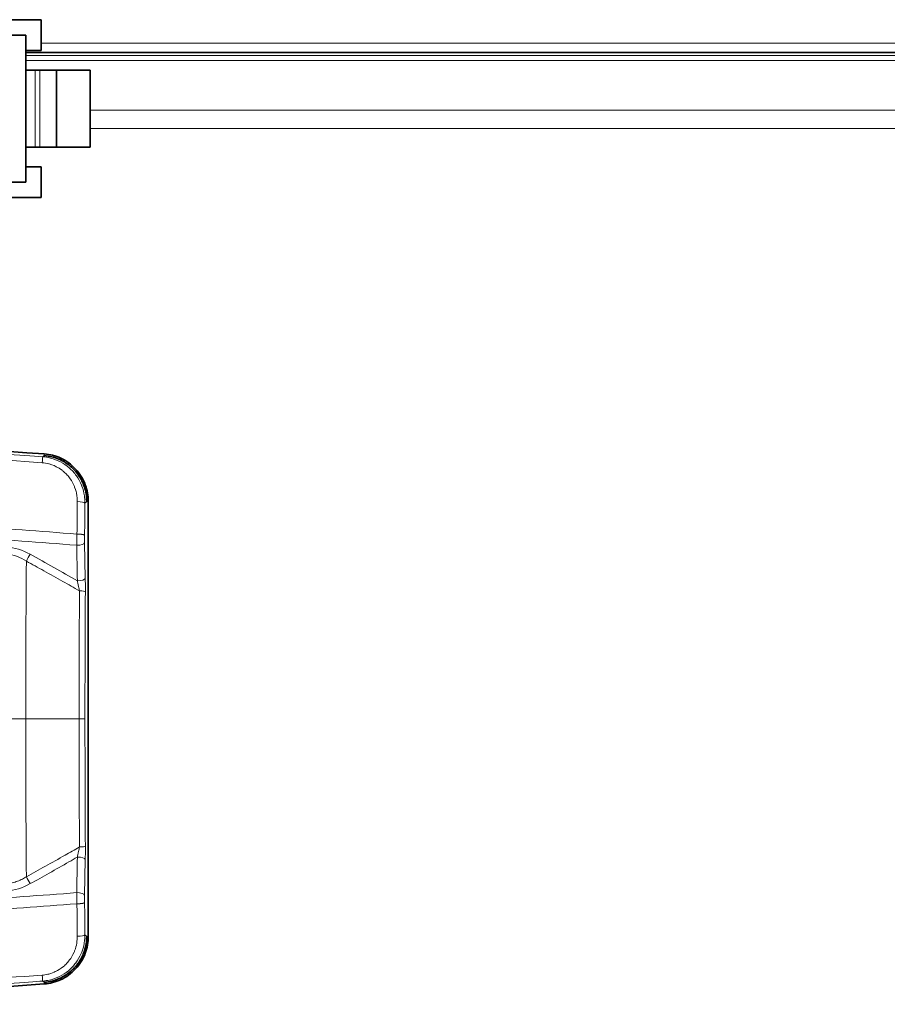
# Model space of a CAD drawing. Units: millimetres. Extents: x 767 to 6707, y -1461 to 6939.
# Drawn here: x 4956 to 5012, y 2553 to 2617 of the extents above; entities that cross this region are included whole.
import ezdxf

# ---------------------------------------------------------------- set-up
doc = ezdxf.new("R2010")
doc.units = ezdxf.units.MM
doc.header["$LTSCALE"] = 20
doc.layers.add('Visible Edges(RHEEM-ISO)', color=7, linetype='Continuous', lineweight=35)
doc.layers.add('Visible Tangent Edges(RHEEM-ISO)', color=7, linetype='Continuous', lineweight=18)

msp = doc.modelspace()

# ---------------------------------------------------------------- linework, layer by layer
at = {"layer": 'Visible Edges(RHEEM-ISO)'}
for p, q in [((4957.017, 2617.071), (4955.017, 2617.071)), ((4957.017, 2615.071), (4957.017, 2617.071)), ((4952.917, 2616.071), (4956.017, 2616.071)), ((4956.017, 2616.071), (4956.017, 2606.471)), ((4956.017, 2615.071), (4957.017, 2615.071)), ((5177.112, 2614.938), (4956.017, 2614.938)), ((4956.017, 2613.771), (4956.617, 2613.771)), ((4956.617, 2613.771), (4956.916, 2613.771)), ((4956.916, 2613.771), (4958.017, 2613.771)), ((4958.017, 2613.771), (4960.217, 2613.771)), ((4958.017, 2608.771), (4958.017, 2613.771)), ((4960.217, 2608.771), (4960.217, 2613.771)), ((4956.017, 2608.771), (4956.617, 2608.771)), ((4956.617, 2608.771), (4956.916, 2608.771)), ((4956.916, 2608.771), (4958.017, 2608.771)), ((4958.017, 2608.771), (4960.217, 2608.771)), ((4957.017, 2607.471), (4956.017, 2607.471)), ((4957.017, 2605.471), (4957.017, 2607.471)), ((4956.017, 2606.471), (4947.317, 2606.471)), ((4955.017, 2605.471), (4957.017, 2605.471)), ((4960.087, 2557.301), (4960.087, 2585.669)), ((4956.283, 2582.234), (4956.283, 2582.234)), ((4956.283, 2560.737), (4956.283, 2560.736))]:
    msp.add_line(p, q, dxfattribs=at)
for centre, start, end in [((4920.783, 2089.985), 85.82261, 94.17739), ((4920.783, 3052.985), 265.82261, 274.17739)]:
    msp.add_arc(centre, 500.105, start, end, dxfattribs=at)
for points, knots in [([(4957.205, 2588.657), (4957.213, 2588.656), (4957.219, 2588.656), (4957.388, 2588.642), (4957.548, 2588.616), (4957.864, 2588.538), (4958.013, 2588.488), (4958.259, 2588.383), (4958.355, 2588.336), (4958.503, 2588.253), (4958.556, 2588.222), (4958.745, 2588.1), (4958.875, 2588.001), (4959.068, 2587.826), (4959.137, 2587.757), (4959.264, 2587.617), (4959.323, 2587.547), (4959.473, 2587.348), (4959.559, 2587.213), (4959.662, 2587.018), (4959.689, 2586.965), (4959.757, 2586.815), (4959.795, 2586.718), (4959.878, 2586.469), (4959.916, 2586.32), (4959.967, 2586.006), (4959.981, 2585.849), (4959.983, 2585.683), (4959.983, 2585.676), (4959.983, 2585.669)], [-0.0023576, -0.0023576, -0.0023576, -0.0023576, 0, 0, 0.0486047, 0.0486047, 0.0988505, 0.0988505, 0.1322885, 0.1322885, 0.1512471, 0.1512471, 0.2015463, 0.2015463, 0.2312507, 0.2312507, 0.2591289, 0.2591289, 0.3078462, 0.3078462, 0.3261, 0.3261, 0.3579427, 0.3579427, 0.4053141, 0.4053141, 0.4512166, 0.4512166, 0.45333, 0.45333, 0.45333, 0.45333]), ([(4960.087, 2585.669), (4960.087, 2586.04), (4960.021, 2586.409), (4959.749, 2587.136), (4959.534, 2587.483), (4958.984, 2588.075), (4958.654, 2588.315), (4957.948, 2588.641), (4957.584, 2588.734), (4957.213, 2588.761)], [-0.4650469, -0.4650469, -0.4650469, -0.4650469, -0.353724, -0.353724, -0.2327098, -0.2327098, -0.1116963, -0.1116963, -0.000001, -0.000001, -0.000001, -0.000001]), ([(4959.983, 2557.301), (4959.983, 2557.294), (4959.983, 2557.287), (4959.981, 2557.126), (4959.968, 2556.973), (4959.919, 2556.667), (4959.883, 2556.522), (4959.805, 2556.279), (4959.768, 2556.184), (4959.672, 2555.967), (4959.609, 2555.847), (4959.497, 2555.665), (4959.454, 2555.6), (4959.356, 2555.466), (4959.301, 2555.397), (4959.178, 2555.257), (4959.111, 2555.187), (4958.917, 2555.004), (4958.785, 2554.9), (4958.54, 2554.737), (4958.431, 2554.674), (4958.274, 2554.596), (4958.231, 2554.576), (4958.06, 2554.501), (4957.904, 2554.443), (4957.558, 2554.356), (4957.393, 2554.329), (4957.219, 2554.315), (4957.212, 2554.314), (4957.205, 2554.314)], [-0.002161, -0.002161, -0.002161, -0.002161, 0, 0, 0.046192, 0.046192, 0.0937454, 0.0937454, 0.1257083, 0.1257083, 0.1685349, 0.1685349, 0.1930142, 0.1930142, 0.2211654, 0.2211654, 0.2522667, 0.2522667, 0.3064732, 0.3064732, 0.3470513, 0.3470513, 0.3621298, 0.3621298, 0.4067139, 0.4067139, 0.4448539, 0.4448539, 0.4464338, 0.4464338, 0.4464338, 0.4464338]), ([(4957.213, 2554.209), (4957.583, 2554.236), (4957.945, 2554.329), (4958.651, 2554.654), (4958.981, 2554.893), (4959.532, 2555.485), (4959.747, 2555.831), (4960.021, 2556.56), (4960.087, 2556.929), (4960.087, 2557.301)], [-0.4651302, -0.4651302, -0.4651302, -0.4651302, -0.3537596, -0.3537596, -0.2327123, -0.2327123, -0.1116783, -0.1116783, -0.000001, -0.000001, -0.000001, -0.000001])]:
    msp.add_open_spline(points, degree=3, knots=knots, dxfattribs=at)
at = {"layer": 'Visible Tangent Edges(RHEEM-ISO)'}
for p, q in [((4957.017, 2615.538), (5177.112, 2615.538)), ((4956.017, 2614.736), (5175.834, 2614.736)), ((5176.033, 2614.42), (4956.017, 2614.42)), ((4956.617, 2608.771), (4956.617, 2613.771)), ((4956.916, 2608.771), (4956.916, 2613.771)), ((4960.217, 2611.163), (5178.319, 2611.163)), ((5178.183, 2609.985), (4960.217, 2609.985)), ((4957.115, 2588.574), (4957.205, 2588.657)), ((4957.213, 2588.761), (4957.205, 2588.657)), ((4959.865, 2585.561), (4959.983, 2585.669)), ((4959.983, 2585.669), (4960.087, 2585.669)), ((4959.889, 2580.651), (4959.848, 2582.972)), ((4959.486, 2571.485), (4956.008, 2571.485)), ((4959.848, 2559.999), (4959.889, 2562.319)), ((4959.983, 2557.301), (4959.865, 2557.41)), ((4960.087, 2557.301), (4959.983, 2557.301)), ((4957.205, 2554.314), (4957.115, 2554.397)), ((4957.205, 2554.314), (4957.213, 2554.209))]:
    msp.add_line(p, q, dxfattribs=at)
for centre, major_axis, ratio, start_param, end_param in [((4957.079, 2588.076), (0.037, 0.499), 0.017311, 0.055428, 1.346767), ((4976.099, 2572.026), (2.357, -72.965), 0.227364, 4.517151, 4.546613), ((4959.366, 2585.561), (0.5, -0.005), 0.188947, 0.053332, 1.570929), ((4963.691, 2571.485), (0, 74.41), 0.052362, 1.380483, 1.409198), ((4959.897, 2583.295), (0, -1.005), 0.051642, 4.550528, 5.039769), ((4959.349, 2582.971), (0.5, 0.009), 0.321576, 4.670056, 6.227667), ((2593.946, 3000.858), (1329.836, -2421.217), 0.808179, 0.993677, 0.994564), ((4958.885, 2572.769), (0.065, 64.317), 0.044719, 1.430399, 1.590799), ((4956.267, 2581.905), (0.485, 0.875), 0.131949, 1.271714, 1.79649), ((4959.39, 2580.651), (0.5, 0.009), 0.321309, 4.672724, 6.228087), ((4961.853, 2572.736), (0.074, 63.609), 0.037194, 1.459016, 1.590508), ((4959.395, 2579.78), (0.5, -0.003), 0.11403, 0.05268, 1.339336), ((4963.668, 2571.485), (0, 72.782), 0.052195, 1.45658, 1.570793), ((4954.687, 2571.486), (-6, 0.005), 0.000078, 4.490335, 4.712389), ((4958.885, 2570.201), (-0.066, 64.307), 0.04472, 1.550787, 1.711212), ((4961.858, 2570.233), (-0.073, 63.598), 0.037276, 1.551063, 1.682583), ((4959.37, 2571.485), (0.5, 0), 0.000346, 0.052341, 1.336958), ((4963.674, 2571.484), (0, -72.749), 0.052292, 4.712368, 4.826633), ((4959.395, 2563.191), (0.5, 0.003), 0.113653, 4.943858, 6.230536), ((2593.56, 2142.007), (-1330.024, -2421.633), 0.808179, 2.147031, 2.147918), ((4959.39, 2562.319), (0.5, -0.009), 0.321287, 0.055251, 1.610444), ((4956.267, 2561.065), (-0.484, 0.875), 0.13174, 1.345261, 1.869956), ((4959.898, 2559.675), (0, 1.006), 0.052224, 1.243376, 1.731083), ((4963.694, 2571.488), (0.001, 74.413), 0.052397, 1.732409, 1.761132), ((4959.366, 2557.41), (0.5, 0.005), 0.188902, 4.712289, 6.229866), ((4957.079, 2554.895), (0.037, -0.499), 0.017309, 4.936447, 6.227689)]:
    msp.add_ellipse(centre, major_axis=major_axis, ratio=ratio, start_param=start_param, end_param=end_param, dxfattribs=at)
for points, knots in [([(4884.45, 2588.574), (4886.404, 2588.718), (4892.378, 2589.197), (4902.394, 2589.57), (4902.425, 2589.571), (4902.456, 2589.572), (4902.487, 2589.573), (4905.4, 2589.681), (4911.425, 2589.909), (4920.566, 2589.913), (4920.65, 2589.913), (4920.734, 2589.913), (4920.818, 2589.913), (4928.381, 2589.912), (4934.426, 2589.745), (4938.953, 2589.578), (4939.018, 2589.576), (4939.083, 2589.573), (4939.149, 2589.571), (4948.459, 2589.224), (4954.442, 2588.771), (4957.115, 2588.574)], [0, 0, 0, 0, 0.25, 0.25, 0.25, 0.2526394, 0.2526394, 0.2526394, 0.5, 0.5, 0.5, 0.5027317, 0.5027317, 0.5027317, 0.75, 0.75, 0.75, 0.7517394, 0.7517394, 0.7517394, 1, 1, 1, 1]), ([(4957.079, 2588.187), (4951.103, 2588.631), (4945.119, 2588.965), (4939.13, 2589.19), (4933.029, 2589.418), (4926.923, 2589.533), (4920.818, 2589.534), (4914.712, 2589.534), (4908.606, 2589.42), (4902.505, 2589.192), (4896.493, 2588.968), (4890.485, 2588.633), (4884.486, 2588.187)], [0, 0, 0, 0, 0.24743, 0.24743, 0.24743, 0.499518, 0.499518, 0.499518, 0.751605, 0.751605, 0.751605, 1, 1, 1, 1]), ([(4959.367, 2585.655), (4959.367, 2585.66), (4959.377, 2585.794), (4959.339, 2586.052), (4959.334, 2586.084), (4959.328, 2586.117), (4959.322, 2586.153), (4959.309, 2586.221), (4959.282, 2586.375), (4959.196, 2586.598), (4959.193, 2586.608), (4959.189, 2586.618), (4959.185, 2586.628), (4959.112, 2586.811), (4959.018, 2586.986), (4958.905, 2587.147), (4958.847, 2587.23), (4958.784, 2587.309), (4958.717, 2587.384), (4958.647, 2587.46), (4958.58, 2587.526), (4958.515, 2587.582), (4958.466, 2587.625), (4958.419, 2587.662), (4958.375, 2587.695), (4958.237, 2587.798), (4958.121, 2587.863), (4958.039, 2587.907), (4958.012, 2587.921), (4957.989, 2587.932), (4957.97, 2587.942), (4957.953, 2587.95), (4957.815, 2588.031), (4957.528, 2588.11), (4957.521, 2588.112), (4957.514, 2588.114), (4957.506, 2588.116), (4957.376, 2588.15), (4957.233, 2588.176), (4957.079, 2588.187)], [0, 0, 0, 0, 0.111311, 0.111311, 0.111311, 0.125, 0.125, 0.125, 0.25, 0.25, 0.25, 0.258624, 0.258624, 0.258624, 0.41845, 0.41845, 0.41845, 0.5, 0.5, 0.5, 0.570686, 0.570686, 0.570686, 0.625, 0.625, 0.625, 0.719517, 0.719517, 0.719517, 0.75, 0.75, 0.75, 0.875, 0.875, 0.875, 0.881837, 0.881837, 0.881837, 1, 1, 1, 1]), ([(4957.115, 2588.574), (4957.284, 2588.561), (4957.456, 2588.534), (4957.628, 2588.49), (4957.844, 2588.435), (4958.061, 2588.353), (4958.27, 2588.244), (4958.469, 2588.139), (4958.662, 2588.009), (4958.84, 2587.853), (4958.928, 2587.777), (4959.013, 2587.694), (4959.092, 2587.606), (4959.166, 2587.524), (4959.239, 2587.434), (4959.308, 2587.336), (4959.436, 2587.157), (4959.553, 2586.951), (4959.646, 2586.718), (4959.653, 2586.702), (4959.659, 2586.685), (4959.666, 2586.669), (4959.744, 2586.463), (4959.8, 2586.25), (4959.832, 2586.033), (4959.856, 2585.877), (4959.867, 2585.719), (4959.865, 2585.561)], [0, 0, 0, 0, 0.1234648, 0.1234648, 0.1234648, 0.2787182, 0.2787182, 0.2787182, 0.4269863, 0.4269863, 0.4269863, 0.5, 0.5, 0.5, 0.5843483, 0.5843483, 0.5843483, 0.7390329, 0.7390329, 0.7390329, 0.75, 0.75, 0.75, 0.8952048, 0.8952048, 0.8952048, 0.9999716, 0.9999716, 0.9999716, 0.9999716]), ([(4882.218, 2583.537), (4884.079, 2583.682), (4885.941, 2583.816), (4887.804, 2583.939), (4890.37, 2584.11), (4892.938, 2584.26), (4895.507, 2584.39), (4898.442, 2584.538), (4901.377, 2584.661), (4904.314, 2584.757), (4907.496, 2584.862), (4910.679, 2584.936), (4913.862, 2584.98), (4917.171, 2585.026), (4920.48, 2585.039), (4923.789, 2585.019), (4927.104, 2584.999), (4930.418, 2584.947), (4933.731, 2584.861), (4936.93, 2584.779), (4940.128, 2584.665), (4943.324, 2584.521), (4946.285, 2584.388), (4949.246, 2584.228), (4952.204, 2584.041), (4954.586, 2583.89), (4956.968, 2583.723), (4959.348, 2583.538)], [0, 0, 0, 0, 0.072539, 0.072539, 0.072539, 0.172493, 0.172493, 0.172493, 0.286656, 0.286656, 0.286656, 0.410361, 0.410361, 0.410361, 0.538942, 0.538942, 0.538942, 0.667733, 0.667733, 0.667733, 0.792058, 0.792058, 0.792058, 0.907243, 0.907243, 0.907243, 1, 1, 1, 1]), ([(4959.331, 2582.81), (4956.942, 2582.996), (4954.551, 2583.165), (4952.16, 2583.316), (4949.205, 2583.502), (4946.25, 2583.662), (4943.292, 2583.795), (4940.101, 2583.939), (4936.907, 2584.052), (4933.713, 2584.134), (4930.404, 2584.22), (4927.095, 2584.272), (4923.785, 2584.292), (4920.48, 2584.312), (4917.176, 2584.299), (4913.872, 2584.253), (4910.693, 2584.21), (4907.514, 2584.136), (4904.337, 2584.031), (4901.404, 2583.935), (4898.473, 2583.813), (4895.543, 2583.664), (4892.977, 2583.535), (4890.413, 2583.385), (4887.85, 2583.215), (4885.977, 2583.091), (4884.106, 2582.956), (4882.235, 2582.81)], [0, 0, 0, 0, 0.093153, 0.093153, 0.093153, 0.208226, 0.208226, 0.208226, 0.332431, 0.332431, 0.332431, 0.461096, 0.461096, 0.461096, 0.589553, 0.589553, 0.589553, 0.713137, 0.713137, 0.713137, 0.827189, 0.827189, 0.827189, 0.927045, 0.927045, 0.927045, 1, 1, 1, 1]), ([(4959.348, 2583.538), (4959.355, 2583.538), (4959.363, 2583.538), (4959.37, 2583.537), (4959.378, 2583.537), (4959.385, 2583.537), (4959.393, 2583.537), (4959.4, 2583.537), (4959.407, 2583.537), (4959.414, 2583.537), (4959.422, 2583.536), (4959.429, 2583.536), (4959.436, 2583.536), (4959.442, 2583.536), (4959.449, 2583.535), (4959.456, 2583.535), (4959.463, 2583.535), (4959.469, 2583.534), (4959.476, 2583.534), (4959.482, 2583.534), (4959.489, 2583.533), (4959.495, 2583.533), (4959.501, 2583.533), (4959.507, 2583.532), (4959.514, 2583.532), (4959.519, 2583.532), (4959.525, 2583.531), (4959.531, 2583.531), (4959.537, 2583.53), (4959.543, 2583.53), (4959.548, 2583.529), (4959.554, 2583.529), (4959.559, 2583.528), (4959.565, 2583.528), (4959.57, 2583.528), (4959.575, 2583.527), (4959.58, 2583.527), (4959.585, 2583.526), (4959.59, 2583.526), (4959.595, 2583.525), (4959.6, 2583.525), (4959.605, 2583.524), (4959.609, 2583.523), (4959.614, 2583.523), (4959.618, 2583.522), (4959.623, 2583.522), (4959.627, 2583.521), (4959.631, 2583.521), (4959.636, 2583.52), (4959.64, 2583.52), (4959.644, 2583.519), (4959.648, 2583.519), (4959.652, 2583.518), (4959.656, 2583.517), (4959.659, 2583.517), (4959.663, 2583.516), (4959.667, 2583.516), (4959.67, 2583.515), (4959.674, 2583.515), (4959.677, 2583.514), (4959.68, 2583.514), (4959.684, 2583.513), (4959.687, 2583.512), (4959.69, 2583.512), (4959.693, 2583.511), (4959.696, 2583.511), (4959.699, 2583.51), (4959.702, 2583.51), (4959.705, 2583.509), (4959.708, 2583.509), (4959.716, 2583.507), (4959.724, 2583.505), (4959.732, 2583.504), (4959.741, 2583.502), (4959.75, 2583.5), (4959.758, 2583.498), (4959.768, 2583.496), (4959.777, 2583.494), (4959.785, 2583.492), (4959.794, 2583.49), (4959.803, 2583.487), (4959.81, 2583.485), (4959.815, 2583.483), (4959.819, 2583.482), (4959.823, 2583.48), (4959.827, 2583.478), (4959.831, 2583.476), (4959.834, 2583.473), (4959.837, 2583.471), (4959.839, 2583.469), (4959.842, 2583.466), (4959.844, 2583.463), (4959.845, 2583.46), (4959.846, 2583.457)], [0, 0, 0, 0, 0.030136, 0.030136, 0.030136, 0.05963, 0.05963, 0.05963, 0.088481, 0.088481, 0.088481, 0.116689, 0.116689, 0.116689, 0.144255, 0.144255, 0.144255, 0.171177, 0.171177, 0.171177, 0.197457, 0.197457, 0.197457, 0.223095, 0.223095, 0.223095, 0.248089, 0.248089, 0.248089, 0.272441, 0.272441, 0.272441, 0.296151, 0.296151, 0.296151, 0.319217, 0.319217, 0.319217, 0.341641, 0.341641, 0.341641, 0.363422, 0.363422, 0.363422, 0.384561, 0.384561, 0.384561, 0.405057, 0.405057, 0.405057, 0.42491, 0.42491, 0.42491, 0.444121, 0.444121, 0.444121, 0.462689, 0.462689, 0.462689, 0.480615, 0.480615, 0.480615, 0.497898, 0.497898, 0.497898, 0.514539, 0.514539, 0.514539, 0.530537, 0.530537, 0.530537, 0.57803, 0.57803, 0.57803, 0.635555, 0.635555, 0.635555, 0.703119, 0.703119, 0.703119, 0.780722, 0.780722, 0.780722, 0.830281, 0.830281, 0.830281, 0.883336, 0.883336, 0.883336, 0.939904, 0.939904, 0.939904, 1, 1, 1, 1]), ([(4956.046, 2581.772), (4955.849, 2581.895), (4955.654, 2581.993), (4955.464, 2582.065), (4955.211, 2582.161), (4954.963, 2582.218), (4954.726, 2582.235)], [-1, -1, -1, -1, -0.571429, -0.571429, -0.571429, 0, 0, 0, 0]), ([(4956.046, 2581.772), (4956.428, 2581.563), (4956.809, 2581.353), (4957.19, 2581.142), (4957.603, 2580.913), (4958.016, 2580.682), (4958.428, 2580.45), (4958.789, 2580.246), (4959.15, 2580.041), (4959.51, 2579.835)], [-1, -1, -1, -1, -0.671195, -0.671195, -0.671195, -0.313776, -0.313776, -0.313776, 0, 0, 0, 0]), ([(4959.373, 2580.49), (4959.385, 2580.438), (4959.396, 2580.388), (4959.406, 2580.341), (4959.441, 2580.179), (4959.466, 2580.052), (4959.483, 2579.965), (4959.497, 2579.896), (4959.506, 2579.853), (4959.51, 2579.835)], [-1, -1, -1, -1, -0.861304, -0.861304, -0.861304, -0.383331, -0.383331, -0.383331, 0, 0, 0, 0]), ([(4959.894, 2579.78), (4959.895, 2579.837), (4959.895, 2579.895), (4959.895, 2579.955), (4959.895, 2580.114), (4959.894, 2580.282), (4959.892, 2580.454), (4959.891, 2580.519), (4959.89, 2580.585), (4959.889, 2580.651)], [-1, -1, -1, -1, -0.786387, -0.786387, -0.786387, -0.216446, -0.216446, -0.216446, 0, 0, 0, 0]), ([(4959.51, 2563.136), (4959.197, 2562.957), (4958.884, 2562.779), (4958.57, 2562.601), (4958.143, 2562.36), (4957.715, 2562.12), (4957.286, 2561.881), (4956.874, 2561.652), (4956.461, 2561.425), (4956.047, 2561.198)], [-1, -1, -1, -1, -0.7274831, -0.7274831, -0.7274831, -0.3565022, -0.3565022, -0.3565022, -0.0000008, -0.0000008, -0.0000008, -0.0000008]), ([(4959.51, 2563.136), (4959.506, 2563.118), (4959.497, 2563.074), (4959.483, 2563.005), (4959.466, 2562.919), (4959.441, 2562.792), (4959.406, 2562.63), (4959.396, 2562.582), (4959.385, 2562.533), (4959.373, 2562.48)], [-1, -1, -1, -1, -0.616048, -0.616048, -0.616048, -0.138589, -0.138589, -0.138589, 0, 0, 0, 0]), ([(4959.889, 2562.319), (4959.89, 2562.385), (4959.891, 2562.451), (4959.892, 2562.517), (4959.894, 2562.688), (4959.895, 2562.856), (4959.895, 2563.016), (4959.895, 2563.075), (4959.895, 2563.134), (4959.894, 2563.191)], [-1, -1, -1, -1, -0.782188, -0.782188, -0.782188, -0.212132, -0.212132, -0.212132, 0, 0, 0, 0]), ([(4956.3, 2560.746), (4956.714, 2560.975), (4957.127, 2561.205), (4957.54, 2561.437), (4957.969, 2561.678), (4958.397, 2561.921), (4958.824, 2562.165), (4959.007, 2562.27), (4959.19, 2562.375), (4959.373, 2562.48)], [-1, -1, -1, -1, -0.597895, -0.597895, -0.597895, -0.179456, -0.179456, -0.179456, 0, 0, 0, 0]), ([(4956.047, 2561.198), (4956.009, 2561.175), (4955.971, 2561.151), (4955.932, 2561.129), (4955.835, 2561.073), (4955.736, 2561.021), (4955.635, 2560.976), (4955.528, 2560.927), (4955.419, 2560.885), (4955.307, 2560.85), (4955.189, 2560.813), (4955.068, 2560.783), (4954.946, 2560.763), (4954.873, 2560.751), (4954.799, 2560.742), (4954.726, 2560.736)], [-1, -1, -1, -1, -0.906046, -0.906046, -0.906046, -0.670308, -0.670308, -0.670308, -0.42215, -0.42215, -0.42215, -0.158241, -0.158241, -0.158241, 0, 0, 0, 0]), ([(4959.331, 2560.16), (4957.004, 2559.979), (4954.675, 2559.814), (4952.346, 2559.667), (4949.438, 2559.482), (4946.528, 2559.323), (4943.617, 2559.19), (4940.456, 2559.046), (4937.294, 2558.931), (4934.13, 2558.847), (4930.836, 2558.759), (4927.542, 2558.704), (4924.247, 2558.681), (4920.942, 2558.658), (4917.636, 2558.668), (4914.332, 2558.711), (4911.137, 2558.752), (4907.943, 2558.823), (4904.749, 2558.926), (4901.786, 2559.021), (4898.823, 2559.142), (4895.862, 2559.29), (4893.251, 2559.42), (4890.641, 2559.571), (4888.032, 2559.743), (4886.099, 2559.871), (4884.166, 2560.01), (4882.235, 2560.16)], [-1, -1, -1, -1, -0.909265, -0.909265, -0.909265, -0.795991, -0.795991, -0.795991, -0.672972, -0.672972, -0.672972, -0.544887, -0.544887, -0.544887, -0.416409, -0.416409, -0.416409, -0.29221, -0.29221, -0.29221, -0.176955, -0.176955, -0.176955, -0.075314, -0.075314, -0.075314, 0, 0, 0, 0]), ([(4959.348, 2559.434), (4957.03, 2559.254), (4954.711, 2559.09), (4952.39, 2558.942), (4949.478, 2558.757), (4946.565, 2558.598), (4943.65, 2558.465), (4940.484, 2558.32), (4937.317, 2558.205), (4934.149, 2558.121), (4930.85, 2558.033), (4927.551, 2557.977), (4924.252, 2557.954), (4920.942, 2557.932), (4917.632, 2557.941), (4914.323, 2557.984), (4911.123, 2558.025), (4907.925, 2558.097), (4904.727, 2558.199), (4901.759, 2558.294), (4898.792, 2558.416), (4895.827, 2558.564), (4893.212, 2558.695), (4890.598, 2558.846), (4887.985, 2559.018), (4886.062, 2559.145), (4884.139, 2559.283), (4882.218, 2559.433)], [0, 0, 0, 0, 0.090337, 0.090337, 0.090337, 0.203721, 0.203721, 0.203721, 0.326859, 0.326859, 0.326859, 0.45507, 0.45507, 0.45507, 0.583673, 0.583673, 0.583673, 0.707993, 0.707993, 0.707993, 0.82336, 0.82336, 0.82336, 0.9251, 0.9251, 0.9251, 1, 1, 1, 1]), ([(4959.348, 2559.434), (4959.355, 2559.434), (4959.37, 2559.434), (4959.392, 2559.434), (4959.413, 2559.435), (4959.435, 2559.435), (4959.456, 2559.436), (4959.477, 2559.437), (4959.497, 2559.438), (4959.517, 2559.439), (4959.537, 2559.441), (4959.556, 2559.442), (4959.574, 2559.444), (4959.592, 2559.445), (4959.609, 2559.447), (4959.626, 2559.449), (4959.642, 2559.451), (4959.658, 2559.453), (4959.673, 2559.455), (4959.688, 2559.457), (4959.701, 2559.46), (4959.715, 2559.462), (4959.727, 2559.464), (4959.739, 2559.467), (4959.75, 2559.469), (4959.761, 2559.472), (4959.771, 2559.474), (4959.78, 2559.477), (4959.789, 2559.48), (4959.797, 2559.482), (4959.804, 2559.485), (4959.811, 2559.488), (4959.817, 2559.49), (4959.822, 2559.493), (4959.827, 2559.496), (4959.832, 2559.499), (4959.835, 2559.501), (4959.839, 2559.504), (4959.841, 2559.507), (4959.843, 2559.509), (4959.845, 2559.512), (4959.846, 2559.514), (4959.846, 2559.515)], [0, 0, 0, 0, 0.02927, 0.058322, 0.087154, 0.115768, 0.144162, 0.172337, 0.200293, 0.228031, 0.255549, 0.282848, 0.309928, 0.33679, 0.363432, 0.389855, 0.416059, 0.442045, 0.467811, 0.493358, 0.518687, 0.543796, 0.568686, 0.593358, 0.61781, 0.642044, 0.666058, 0.689854, 0.71343, 0.736788, 0.759926, 0.782846, 0.805547, 0.828028, 0.850291, 0.872335, 0.89416, 0.915766, 0.937153, 0.958321, 0.97927, 1, 1, 1, 1]), ([(4959.348, 2559.434), (4959.348, 2559.291), (4959.349, 2559.147), (4959.35, 2559.004), (4959.351, 2558.862), (4959.352, 2558.72), (4959.354, 2558.577), (4959.355, 2558.436), (4959.356, 2558.295), (4959.358, 2558.154), (4959.359, 2558.014), (4959.36, 2557.874), (4959.362, 2557.733), (4959.364, 2557.594), (4959.365, 2557.455), (4959.367, 2557.316)], [0, 0, 0, 0, 0.202637, 0.202637, 0.202637, 0.40376, 0.40376, 0.40376, 0.603695, 0.603695, 0.603695, 0.802442, 0.802442, 0.802442, 1, 1, 1, 1]), ([(4959.865, 2557.41), (4959.866, 2557.297), (4959.864, 2557.114), (4959.821, 2556.867), (4959.819, 2556.857), (4959.818, 2556.848), (4959.816, 2556.838), (4959.779, 2556.635), (4959.724, 2556.452), (4959.661, 2556.29), (4959.648, 2556.255), (4959.634, 2556.22), (4959.619, 2556.186), (4959.52, 2555.956), (4959.399, 2555.753), (4959.267, 2555.577), (4959.202, 2555.491), (4959.136, 2555.411), (4959.068, 2555.338), (4958.979, 2555.242), (4958.885, 2555.153), (4958.787, 2555.071), (4958.607, 2554.922), (4958.411, 2554.796), (4958.207, 2554.695), (4957.998, 2554.591), (4957.78, 2554.514), (4957.56, 2554.464), (4957.412, 2554.43), (4957.263, 2554.408), (4957.115, 2554.397)], [0.0000317, 0.0000317, 0.0000317, 0.0000317, 0.1204204, 0.1204204, 0.1204204, 0.125, 0.125, 0.125, 0.25, 0.25, 0.25, 0.2726214, 0.2726214, 0.2726214, 0.4254234, 0.4254234, 0.4254234, 0.5, 0.5, 0.5, 0.583904, 0.583904, 0.583904, 0.7372911, 0.7372911, 0.7372911, 0.8944913, 0.8944913, 0.8944913, 1, 1, 1, 1]), ([(4957.079, 2554.783), (4957.172, 2554.79), (4957.297, 2554.805), (4957.449, 2554.841), (4957.47, 2554.846), (4957.491, 2554.851), (4957.512, 2554.856), (4957.699, 2554.906), (4957.838, 2554.966), (4957.934, 2555.011), (4957.947, 2555.017), (4957.965, 2555.025), (4957.987, 2555.037), (4958.078, 2555.082), (4958.253, 2555.17), (4958.47, 2555.351), (4958.542, 2555.411), (4958.618, 2555.481), (4958.695, 2555.563), (4958.705, 2555.574), (4958.77, 2555.639), (4958.87, 2555.775), (4958.955, 2555.89), (4959.064, 2556.056), (4959.162, 2556.287), (4959.174, 2556.315), (4959.185, 2556.344), (4959.197, 2556.374), (4959.263, 2556.548), (4959.304, 2556.711), (4959.329, 2556.859), (4959.359, 2557.034), (4959.367, 2557.188), (4959.367, 2557.316)], [0, 0, 0, 0, 0.110192, 0.110192, 0.110192, 0.125, 0.125, 0.125, 0.25, 0.25, 0.25, 0.289262, 0.289262, 0.289262, 0.447863, 0.447863, 0.447863, 0.5, 0.5, 0.5, 0.628434, 0.628434, 0.628434, 0.736872, 0.736872, 0.736872, 0.75, 0.75, 0.75, 0.864559, 0.864559, 0.864559, 1, 1, 1, 1]), ([(4957.115, 2554.397), (4955.166, 2554.253), (4949.192, 2553.774), (4939.171, 2553.4), (4939.14, 2553.399), (4939.11, 2553.398), (4939.079, 2553.397), (4936.166, 2553.289), (4930.14, 2553.062), (4920.999, 2553.058), (4920.915, 2553.058), (4920.831, 2553.058), (4920.748, 2553.058), (4913.185, 2553.058), (4907.139, 2553.226), (4902.613, 2553.392), (4902.547, 2553.395), (4902.482, 2553.397), (4902.417, 2553.4), (4893.106, 2553.746), (4887.123, 2554.199), (4884.45, 2554.397)], [0, 0, 0, 0, 0.25, 0.25, 0.25, 0.252639, 0.252639, 0.252639, 0.5, 0.5, 0.5, 0.502732, 0.502732, 0.502732, 0.75, 0.75, 0.75, 0.751739, 0.751739, 0.751739, 1, 1, 1, 1]), ([(4884.486, 2554.783), (4890.462, 2554.34), (4896.446, 2554.005), (4902.435, 2553.781), (4908.536, 2553.552), (4914.642, 2553.437), (4920.748, 2553.437), (4926.853, 2553.436), (4932.959, 2553.55), (4939.06, 2553.778), (4945.072, 2554.003), (4951.08, 2554.338), (4957.079, 2554.783)], [0, 0, 0, 0, 0.24743, 0.24743, 0.24743, 0.499518, 0.499518, 0.499518, 0.751605, 0.751605, 0.751605, 1, 1, 1, 1])]:
    msp.add_open_spline(points, degree=3, knots=knots, dxfattribs=at)
for points in [[(4959.348, 2583.538), (4959.34, 2583.309), (4959.333, 2583.051), (4959.331, 2582.81)], [(4954.757, 2582.696), (4955.281, 2582.661), (4955.795, 2582.503), (4956.3, 2582.225)], [(4956.3, 2582.225), (4957.328, 2581.657), (4958.353, 2581.078), (4959.373, 2580.49)], [(4954.757, 2560.274), (4955.279, 2560.309), (4955.794, 2560.466), (4956.3, 2560.746)], [(4959.331, 2560.16), (4959.334, 2559.918), (4959.34, 2559.661), (4959.348, 2559.434)], [(4959.331, 2560.16), (4959.59, 2560.159), (4959.835, 2560.082), (4959.848, 2559.999)]]:
    msp.add_open_spline(points, degree=3, dxfattribs=at)

doc.saveas('drawing.dxf')
